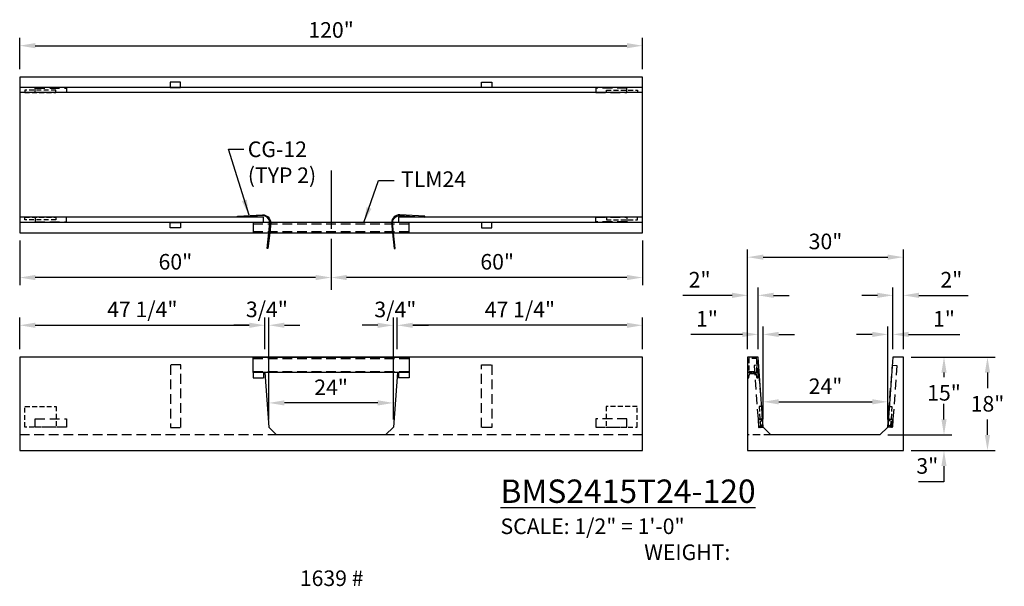
# Model space of a CAD drawing. Units: inches. Extents: x 37 to 1603, y 613 to 1103.
# Drawn here: x 454 to 644, y 769 to 878 of the extents above; entities that cross this region are included whole.
import ezdxf

# ---------------------------------------------------------------- set-up
doc = ezdxf.new("R2010")
doc.units = ezdxf.units.IN
doc.header["$LTSCALE"] = 15
doc.header["$MEASUREMENT"] = 0
doc.linetypes.add('CENTER2', pattern=[1.125, 0.75, -0.125, 0.125, -0.125])
doc.linetypes.add('HIDDEN2', pattern=[0.1875, 0.125, -0.0625])
doc.layers.get('Defpoints').update_dxf_attribs({"color": 1})
for name, color, linetype in [('24', 35, 'Continuous'), ('accessories', 7, 'Continuous'), ('Dimension', 7, 'Continuous'), ('UNISTRUT', 190, 'Continuous'), ('UNUSTRUT for bolted tie plate', 4, 'Continuous'), ('weld plate', 6, 'Continuous')]:
    doc.layers.add(name, color=color, linetype=linetype)
doc.styles.add('drawing', font='arial.ttf')
doc.dimstyles.new('DETAIL', dxfattribs={"dimscale": 0, "dimtxt": 0.125, "dimasz": 0.125, "dimexe": 0.0625, "dimexo": 0.0625, "dimgap": 0.0625, "dimtad": 1, "dimtih": 1, "dimtoh": 1, "dimdec": 4, "dimzin": 0, "dimdsep": 46, "dimlunit": 5, "dimtxsty": 'drawing', "dimcen": 0.09, "dimadec": 0, "dimazin": 0, "dimtfac": 1, "dimtdec": 4, "dimtofl": 0, "dimtmove": 0, "dimatfit": 3, "dimfxl": 1, "dimfrac": 2, "dimtolj": 1, "dimtzin": 0, "dimarcsym": 0})
doc.dimstyles.new('DETAIL$0', dxfattribs={"dimscale": 0, "dimtxt": 0.125, "dimasz": 0.125, "dimexe": 0.0625, "dimexo": 0.0625, "dimgap": 0.0625, "dimtad": 1, "dimtih": 1, "dimtoh": 1, "dimdec": 4, "dimzin": 0, "dimdsep": 46, "dimlunit": 5, "dimtxsty": 'drawing', "dimcen": 0.09, "dimadec": 0, "dimazin": 0, "dimtfac": 1, "dimtdec": 4, "dimtofl": 0, "dimtmove": 0, "dimatfit": 3, "dimfxl": 1, "dimfrac": 2, "dimtolj": 1, "dimtzin": 0, "dimarcsym": 0})
doc.dimstyles.new('LAYOUT$7', dxfattribs={"dimscale": 0, "dimtxt": 0.125, "dimasz": 0.125, "dimexe": 0.0625, "dimexo": 0.0625, "dimgap": 0.03125, "dimtad": 0, "dimdec": 4, "dimzin": 3, "dimdsep": 46, "dimlunit": 4, "dimtxsty": 'drawing', "dimcen": 0.09, "dimadec": 0, "dimazin": 0, "dimtfac": 1, "dimtdec": 4, "dimtofl": 0, "dimtmove": 0, "dimatfit": 3, "dimfxl": 1, "dimfrac": 2, "dimtolj": 1, "dimtzin": 0, "dimarcsym": 0})

# ---------------------------------------------------------------- blocks, each defined once
blk = doc.blocks.new('*D198')
at = {"layer": 'Defpoints', "color": 0, "transparency": 16777216}
for p in [(574.3, 872.79), (454.3, 866.75), (574.3, 866.75)]:
    blk.add_point(p, dxfattribs=at)
at = {"layer": 'Dimension', "color": 0, "lineweight": -2, "transparency": 16777216}
for p, q in [((454.3, 868.25), (454.3, 874.29)), ((457.3, 872.79), (571.3, 872.79)), ((574.3, 868.25), (574.3, 874.29))]:
    blk.add_line(p, q, dxfattribs=at)
at = {"layer": 'Dimension', "color": 0, "transparency": 16777216}
for points in [[(457.3, 873.29), (457.3, 872.29), (454.3, 872.79)], [(571.3, 873.29), (571.3, 872.29), (574.3, 872.79)]]:
    blk.add_solid(points, dxfattribs=at)
at = {"layer": 'Dimension', "color": 0, "lineweight": -3, "transparency": 16777216, "insert": (514.3, 875.82), "char_height": 3, "attachment_point": 5, "style": 'drawing'}
blk.add_mtext('\\A1;120"', dxfattribs=at)
blk = doc.blocks.new('*D199')
at = {"layer": 'Defpoints', "color": 0, "transparency": 16777216}
for p in [(514.3, 836.75), (574.3, 836.75), (514.3, 828.15)]:
    blk.add_point(p, dxfattribs=at)
at = {"layer": 'Dimension', "color": 0, "lineweight": -2, "transparency": 16777216}
for p, q in [((514.3, 835.25), (514.3, 826.65)), ((574.3, 835.25), (574.3, 826.65)), ((571.3, 828.15), (517.3, 828.15))]:
    blk.add_line(p, q, dxfattribs=at)
at = {"layer": 'Dimension', "color": 0, "transparency": 16777216}
for points in [[(517.3, 828.65), (517.3, 827.65), (514.3, 828.15)], [(571.3, 828.65), (571.3, 827.65), (574.3, 828.15)]]:
    blk.add_solid(points, dxfattribs=at)
at = {"layer": 'Dimension', "color": 0, "lineweight": -3, "transparency": 16777216, "insert": (546.3, 831.18), "char_height": 3, "attachment_point": 5, "style": 'drawing'}
blk.add_mtext('\\A1;60"', dxfattribs=at)
blk = doc.blocks.new('*D200')
at = {"layer": 'Defpoints', "color": 0, "transparency": 16777216}
for p in [(454.3, 836.75), (514.3, 836.75), (454.3, 828.15)]:
    blk.add_point(p, dxfattribs=at)
at = {"layer": 'Dimension', "color": 0, "lineweight": -2, "transparency": 16777216}
for p, q in [((454.3, 835.25), (454.3, 826.65)), ((514.3, 835.25), (514.3, 826.65)), ((511.3, 828.15), (457.3, 828.15))]:
    blk.add_line(p, q, dxfattribs=at)
at = {"layer": 'Dimension', "color": 0, "transparency": 16777216}
for points in [[(457.3, 828.65), (457.3, 827.65), (454.3, 828.15)], [(511.3, 828.65), (511.3, 827.65), (514.3, 828.15)]]:
    blk.add_solid(points, dxfattribs=at)
at = {"layer": 'Dimension', "color": 0, "lineweight": -3, "transparency": 16777216, "insert": (484.3, 831.18), "char_height": 3, "attachment_point": 5, "style": 'drawing'}
blk.add_mtext('\\A1;60"', dxfattribs=at)
blk = doc.blocks.new('*D201')
at = {"layer": 'Defpoints', "color": 0, "transparency": 16777216}
for p in [(594.56, 824.72), (594.56, 812.84), (596.56, 812.84)]:
    blk.add_point(p, dxfattribs=at)
at = {"layer": 'Dimension', "color": 0, "lineweight": -2, "transparency": 16777216}
for p, q in [((594.56, 814.34), (594.56, 826.22)), ((596.56, 814.34), (596.56, 826.22)), ((591.56, 824.72), (582.06, 824.72)), ((599.56, 824.72), (602.56, 824.72))]:
    blk.add_line(p, q, dxfattribs=at)
at = {"layer": 'Dimension', "color": 0, "transparency": 16777216}
for points in [[(591.56, 825.22), (591.56, 824.22), (594.56, 824.72)], [(599.56, 825.22), (599.56, 824.22), (596.56, 824.72)]]:
    blk.add_solid(points, dxfattribs=at)
at = {"layer": 'Dimension', "color": 0, "lineweight": -3, "transparency": 16777216, "insert": (585.31, 827.73), "char_height": 3, "attachment_point": 5, "style": 'drawing'}
blk.add_mtext('\\A1;2"', dxfattribs=at)
blk = doc.blocks.new('*D202')
at = {"layer": 'Defpoints', "color": 0, "transparency": 16777216}
for p in [(597.56, 817.2), (596.56, 812.84), (597.56, 799.34)]:
    blk.add_point(p, dxfattribs=at)
at = {"layer": 'Dimension', "color": 0, "lineweight": -2, "transparency": 16777216}
for p, q in [((596.56, 814.34), (596.56, 818.7)), ((597.56, 800.84), (597.56, 818.7)), ((593.56, 817.2), (583.64, 817.2)), ((600.56, 817.2), (603.56, 817.2))]:
    blk.add_line(p, q, dxfattribs=at)
at = {"layer": 'Dimension', "color": 0, "transparency": 16777216}
for points in [[(593.56, 817.7), (593.56, 816.7), (596.56, 817.2)], [(600.56, 817.7), (600.56, 816.7), (597.56, 817.2)]]:
    blk.add_solid(points, dxfattribs=at)
at = {"layer": 'Dimension', "color": 0, "lineweight": -3, "transparency": 16777216, "insert": (586.72, 820.21), "char_height": 3, "attachment_point": 5, "style": 'drawing'}
blk.add_mtext('\\A1;1"', dxfattribs=at)
blk = doc.blocks.new('*D203')
at = {"layer": 'Defpoints', "color": 0, "transparency": 16777216}
for p in [(624.56, 824.72), (622.56, 812.84), (624.56, 812.84)]:
    blk.add_point(p, dxfattribs=at)
at = {"layer": 'Dimension', "color": 0, "lineweight": -2, "transparency": 16777216}
for p, q in [((622.56, 814.34), (622.56, 826.22)), ((624.56, 814.34), (624.56, 826.22)), ((619.56, 824.72), (616.56, 824.72)), ((627.56, 824.72), (637.06, 824.72))]:
    blk.add_line(p, q, dxfattribs=at)
at = {"layer": 'Dimension', "color": 0, "transparency": 16777216}
for points in [[(619.56, 825.22), (619.56, 824.22), (622.56, 824.72)], [(627.56, 825.22), (627.56, 824.22), (624.56, 824.72)]]:
    blk.add_solid(points, dxfattribs=at)
at = {"layer": 'Dimension', "color": 0, "lineweight": -3, "transparency": 16777216, "insert": (633.81, 827.73), "char_height": 3, "attachment_point": 5, "style": 'drawing'}
blk.add_mtext('\\A1;2"', dxfattribs=at)
blk = doc.blocks.new('*D204')
at = {"layer": 'Defpoints', "color": 0, "transparency": 16777216}
for p in [(621.56, 817.2), (622.56, 812.84), (621.56, 799.34)]:
    blk.add_point(p, dxfattribs=at)
at = {"layer": 'Dimension', "color": 0, "lineweight": -2, "transparency": 16777216}
for p, q in [((621.56, 800.84), (621.56, 818.7)), ((622.56, 814.34), (622.56, 818.7)), ((618.56, 817.2), (615.56, 817.2)), ((625.56, 817.2), (635.47, 817.2))]:
    blk.add_line(p, q, dxfattribs=at)
at = {"layer": 'Dimension', "color": 0, "transparency": 16777216}
for points in [[(618.56, 817.7), (618.56, 816.7), (621.56, 817.2)], [(625.56, 817.7), (625.56, 816.7), (622.56, 817.2)]]:
    blk.add_solid(points, dxfattribs=at)
at = {"layer": 'Dimension', "color": 0, "lineweight": -3, "transparency": 16777216, "insert": (632.39, 820.21), "char_height": 3, "attachment_point": 5, "style": 'drawing'}
blk.add_mtext('\\A1;1"', dxfattribs=at)
blk = doc.blocks.new('*D205')
at = {"layer": 'Defpoints', "color": 0, "transparency": 16777216}
for p in [(624.56, 832.07), (594.56, 812.84), (624.56, 812.84)]:
    blk.add_point(p, dxfattribs=at)
at = {"layer": 'Dimension', "color": 0, "lineweight": -2, "transparency": 16777216}
for p, q in [((594.56, 814.34), (594.56, 833.57)), ((624.56, 814.34), (624.56, 833.57)), ((597.56, 832.07), (621.56, 832.07))]:
    blk.add_line(p, q, dxfattribs=at)
at = {"layer": 'Dimension', "color": 0, "transparency": 16777216}
for points in [[(597.56, 832.57), (597.56, 831.57), (594.56, 832.07)], [(621.56, 832.57), (621.56, 831.57), (624.56, 832.07)]]:
    blk.add_solid(points, dxfattribs=at)
at = {"layer": 'Dimension', "color": 0, "lineweight": -3, "transparency": 16777216, "insert": (609.56, 835.1), "char_height": 3, "attachment_point": 5, "style": 'drawing'}
blk.add_mtext('\\A1;30"', dxfattribs=at)
blk = doc.blocks.new('*D206')
at = {"layer": 'Defpoints', "color": 0, "transparency": 16777216}
for p in [(621.56, 804.22), (597.56, 799.34), (621.56, 799.34)]:
    blk.add_point(p, dxfattribs=at)
at = {"layer": 'Dimension', "color": 0, "lineweight": -2, "transparency": 16777216}
for p, q in [((597.56, 800.84), (597.56, 805.72)), ((621.56, 800.84), (621.56, 805.72)), ((600.56, 804.22), (618.56, 804.22))]:
    blk.add_line(p, q, dxfattribs=at)
at = {"layer": 'Dimension', "color": 0, "transparency": 16777216}
for points in [[(600.56, 804.72), (600.56, 803.72), (597.56, 804.22)], [(618.56, 804.72), (618.56, 803.72), (621.56, 804.22)]]:
    blk.add_solid(points, dxfattribs=at)
at = {"layer": 'Dimension', "color": 0, "lineweight": -3, "transparency": 16777216, "insert": (609.56, 807.22), "char_height": 3, "attachment_point": 5, "style": 'drawing'}
blk.add_mtext('\\A1;24"', dxfattribs=at)
blk = doc.blocks.new('*D207')
at = {"layer": 'Defpoints', "color": 0, "transparency": 16777216}
for p in [(620.06, 797.84), (624.56, 794.84), (632.39, 794.84)]:
    blk.add_point(p, dxfattribs=at)
at = {"layer": 'Dimension', "color": 0, "lineweight": -2, "transparency": 16777216}
for p, q in [((632.39, 800.84), (632.39, 803.84)), ((621.56, 797.84), (633.89, 797.84)), ((626.06, 794.84), (633.89, 794.84)), ((632.39, 791.84), (632.39, 788.84)), ((632.39, 788.84), (627.45, 788.84))]:
    blk.add_line(p, q, dxfattribs=at)
at = {"layer": 'Dimension', "color": 0, "transparency": 16777216}
for points in [[(631.89, 800.84), (632.89, 800.84), (632.39, 797.84)], [(631.89, 791.84), (632.89, 791.84), (632.39, 794.84)]]:
    blk.add_solid(points, dxfattribs=at)
at = {"layer": 'Dimension', "color": 0, "lineweight": -3, "transparency": 16777216, "insert": (629.17, 791.87), "char_height": 3, "attachment_point": 5, "style": 'drawing'}
blk.add_mtext('\\A1;{\\C1;3"}', dxfattribs=at)
blk = doc.blocks.new('*D208')
at = {"layer": 'Defpoints', "color": 0, "transparency": 16777216}
for p in [(624.56, 812.84), (632.39, 812.84), (620.06, 797.84)]:
    blk.add_point(p, dxfattribs=at)
at = {"layer": 'Dimension', "color": 0, "lineweight": -2, "transparency": 16777216}
for p, q in [((626.06, 812.84), (633.89, 812.84)), ((632.39, 809.84), (632.39, 808.99)), ((632.39, 800.84), (632.39, 802.92)), ((621.56, 797.84), (633.89, 797.84))]:
    blk.add_line(p, q, dxfattribs=at)
at = {"layer": 'Dimension', "color": 0, "transparency": 16777216}
for points in [[(631.89, 809.84), (632.89, 809.84), (632.39, 812.84)], [(631.89, 800.84), (632.89, 800.84), (632.39, 797.84)]]:
    blk.add_solid(points, dxfattribs=at)
at = {"layer": 'Dimension', "color": 0, "lineweight": -3, "transparency": 16777216, "insert": (632.39, 805.95), "char_height": 3, "attachment_point": 5, "style": 'drawing'}
blk.add_mtext('\\A1;15"', dxfattribs=at)
blk = doc.blocks.new('*D209')
at = {"layer": 'Defpoints', "color": 0, "transparency": 16777216}
for p in [(624.56, 812.84), (640.77, 812.84), (624.56, 794.84)]:
    blk.add_point(p, dxfattribs=at)
at = {"layer": 'Dimension', "color": 0, "lineweight": -2, "transparency": 16777216}
for p, q in [((626.06, 812.84), (642.27, 812.84)), ((640.77, 809.84), (640.77, 806.87)), ((640.77, 797.84), (640.77, 800.81)), ((626.06, 794.84), (642.27, 794.84))]:
    blk.add_line(p, q, dxfattribs=at)
at = {"layer": 'Dimension', "color": 0, "transparency": 16777216}
for points in [[(640.27, 809.84), (641.27, 809.84), (640.77, 812.84)], [(640.27, 797.84), (641.27, 797.84), (640.77, 794.84)]]:
    blk.add_solid(points, dxfattribs=at)
at = {"layer": 'Dimension', "color": 0, "lineweight": -3, "transparency": 16777216, "insert": (640.77, 803.84), "char_height": 3, "attachment_point": 5, "style": 'drawing'}
blk.add_mtext('\\A1;18"', dxfattribs=at)
blk = doc.blocks.new('*D210')
at = {"layer": 'Defpoints', "color": 0, "transparency": 16777216}
for p in [(527.05, 818.95), (527.05, 812.84), (574.3, 812.84)]:
    blk.add_point(p, dxfattribs=at)
at = {"layer": 'Dimension', "color": 0, "lineweight": -2, "transparency": 16777216}
for p, q in [((527.05, 814.34), (527.05, 820.45)), ((574.3, 814.34), (574.3, 820.45)), ((571.3, 818.95), (530.05, 818.95))]:
    blk.add_line(p, q, dxfattribs=at)
at = {"layer": 'Dimension', "color": 0, "transparency": 16777216}
for points in [[(530.05, 819.45), (530.05, 818.45), (527.05, 818.95)], [(571.3, 819.45), (571.3, 818.45), (574.3, 818.95)]]:
    blk.add_solid(points, dxfattribs=at)
at = {"layer": 'Dimension', "color": 0, "lineweight": -3, "transparency": 16777216, "insert": (550.68, 822), "char_height": 3, "attachment_point": 5, "style": 'drawing'}
blk.add_mtext('\\A1;47 1/4"', dxfattribs=at)
blk = doc.blocks.new('*D211')
at = {"layer": 'Defpoints', "color": 0, "transparency": 16777216}
for p in [(526.3, 818.95), (527.05, 812.84), (526.3, 799.34)]:
    blk.add_point(p, dxfattribs=at)
at = {"layer": 'Dimension', "color": 0, "lineweight": -2, "transparency": 16777216}
for p, q in [((526.3, 800.84), (526.3, 820.45)), ((527.05, 814.34), (527.05, 820.45)), ((523.3, 818.95), (520.3, 818.95)), ((530.05, 818.95), (533.05, 818.95))]:
    blk.add_line(p, q, dxfattribs=at)
at = {"layer": 'Dimension', "color": 0, "transparency": 16777216}
for points in [[(523.3, 819.45), (523.3, 818.45), (526.3, 818.95)], [(530.05, 819.45), (530.05, 818.45), (527.05, 818.95)]]:
    blk.add_solid(points, dxfattribs=at)
at = {"layer": 'Dimension', "color": 0, "lineweight": -3, "transparency": 16777216, "insert": (526.68, 822), "char_height": 3, "attachment_point": 5, "style": 'drawing'}
blk.add_mtext('\\A1;3/4"', dxfattribs=at)
blk = doc.blocks.new('*D212')
at = {"layer": 'Defpoints', "color": 0, "transparency": 16777216}
for p in [(502.3, 804.01), (502.3, 799.34), (526.3, 799.34)]:
    blk.add_point(p, dxfattribs=at)
at = {"layer": 'Dimension', "color": 0, "lineweight": -2, "transparency": 16777216}
for p, q in [((502.3, 800.84), (502.3, 805.51)), ((526.3, 800.84), (526.3, 805.51)), ((523.3, 804.01), (505.3, 804.01))]:
    blk.add_line(p, q, dxfattribs=at)
at = {"layer": 'Dimension', "color": 0, "transparency": 16777216}
for points in [[(505.3, 804.51), (505.3, 803.51), (502.3, 804.01)], [(523.3, 804.51), (523.3, 803.51), (526.3, 804.01)]]:
    blk.add_solid(points, dxfattribs=at)
at = {"layer": 'Dimension', "color": 0, "lineweight": -3, "transparency": 16777216, "insert": (514.3, 807.01), "char_height": 3, "attachment_point": 5, "style": 'drawing'}
blk.add_mtext('\\A1;24"', dxfattribs=at)
blk = doc.blocks.new('*D213')
at = {"layer": 'Defpoints', "color": 0, "transparency": 16777216}
for p in [(501.55, 818.96), (501.55, 812.84), (502.3, 799.34)]:
    blk.add_point(p, dxfattribs=at)
at = {"layer": 'Dimension', "color": 0, "lineweight": -2, "transparency": 16777216}
for p, q in [((501.55, 814.34), (501.55, 820.46)), ((502.3, 800.84), (502.3, 820.46)), ((498.55, 818.96), (495.55, 818.96)), ((505.3, 818.96), (508.3, 818.96))]:
    blk.add_line(p, q, dxfattribs=at)
at = {"layer": 'Dimension', "color": 0, "transparency": 16777216}
for points in [[(498.55, 819.46), (498.55, 818.46), (501.55, 818.96)], [(505.3, 819.46), (505.3, 818.46), (502.3, 818.96)]]:
    blk.add_solid(points, dxfattribs=at)
at = {"layer": 'Dimension', "color": 0, "lineweight": -3, "transparency": 16777216, "insert": (501.93, 822.02), "char_height": 3, "attachment_point": 5, "style": 'drawing'}
blk.add_mtext('\\A1;3/4"', dxfattribs=at)
blk = doc.blocks.new('P3300')
blk.add_lwpolyline([(0.7075, 0.13625, -0.414213562), (0.67625, 0.105), (-0.67625, 0.105, -0.414213562), (-0.7075, 0.13625), (-0.7075, 0.67625, -0.414213562), (-0.61375, 0.77), (-0.57375, 0.77, -0.414213562), (-0.5425, 0.73875), (-0.5425, 0.6465, 1), (-0.4375, 0.6465), (-0.4375, 0.73875, 0.414213562), (-0.57375, 0.875), (-0.61375, 0.875, 0.414213562), (-0.8125, 0.67625), (-0.8125, 0.13625, 0.414213562), (-0.67625, 0), (0.67625, 0, 0.414213562), (0.8125, 0.13625), (0.8125, 0.67625, 0.414213562), (0.61375, 0.875), (0.57375, 0.875, 0.414213562), (0.4375, 0.73875), (0.4375, 0.6465, 1), (0.5425, 0.6465), (0.5425, 0.73875, -0.414213562), (0.57375, 0.77), (0.61375, 0.77, -0.414213562), (0.7075, 0.67625)], format="xyb", close=True)
blk = doc.blocks.new('BMS2415T24-120 PLAN VIEW TEE BASE')
at = {"layer": '24'}
for p, q in [((120, 13), (0, 13)), ((120, 12), (0, 12)), ((47, -12), (0, -12)), ((120, -13), (0, -13)), ((47, -13), (47, -12)), ((120, -12), (73, -12)), ((73, -12), (73, -13))]:
    blk.add_line(p, q, dxfattribs=at)
at = {"layer": '24', "lineweight": -3}
for p, q in [((45, -13), (45, -15)), ((75, -13), (75, -15))]:
    blk.add_line(p, q, dxfattribs=at)
at = {"layer": '24', "linetype": 'HIDDEN2'}
for p, q in [((45, -13.25), (75, -13.25)), ((45, -14.75), (75, -14.75))]:
    blk.add_line(p, q, dxfattribs=at)
at = {"layer": '24'}
blk.add_lwpolyline([(120, -15), (120, 15), (0, 15), (0, -15)], close=True, dxfattribs=at)
at = {"layer": 'accessories', "lineweight": -3}
for points in [[(46.79, -11.67), (41.96, -11.98), (41.95, -11.81), (46.78, -11.5, -0.383012), (48.37, -13), (48.17, -15), (47.83, -18.01), (47.66, -17.99), (48, -15), (48.2, -13, 0.37715), (46.79, -11.67)], [(73.21, -11.67), (78.04, -11.98), (78.05, -11.81), (73.22, -11.5, 0.383012), (71.63, -13), (71.83, -15), (72.17, -18.01), (72.34, -17.99), (72, -15), (71.8, -13, -0.37715), (73.21, -11.67)]]:
    blk.add_lwpolyline(points, format="xyb", dxfattribs=at)
blk = doc.blocks.new('*D324')
at = {"layer": 'Defpoints', "color": 0, "transparency": 16777216}
for p in [(501.55, 818.96), (501.55, 814.34), (454.3, 812.84)]:
    blk.add_point(p, dxfattribs=at)
at = {"layer": 'Dimension', "color": 0, "lineweight": -2, "transparency": 16777216}
for p, q in [((454.3, 814.34), (454.3, 820.46)), ((501.55, 815.84), (501.55, 820.46)), ((457.3, 818.96), (498.55, 818.96))]:
    blk.add_line(p, q, dxfattribs=at)
at = {"layer": 'Dimension', "color": 0, "transparency": 16777216}
for points in [[(457.3, 819.46), (457.3, 818.46), (454.3, 818.96)], [(498.55, 819.46), (498.55, 818.46), (501.55, 818.96)]]:
    blk.add_solid(points, dxfattribs=at)
at = {"layer": 'Dimension', "color": 0, "lineweight": -3, "transparency": 16777216, "insert": (477.93, 822.02), "char_height": 3, "attachment_point": 5, "style": 'drawing'}
blk.add_mtext('\\A1;47 1/4"', dxfattribs=at)

msp = doc.modelspace()

# ---------------------------------------------------------------- linework, layer by layer
at = {"layer": '24', "linetype": 'HIDDEN2'}
for p, q in [((499.30472, 812.58918), (529.31486, 812.58918)), ((499.30472, 810.08918), (529.31486, 810.08918)), ((574.30472, 797.83918), (454.30472, 797.83918))]:
    msp.add_line(p, q, dxfattribs=at)
at = {"layer": '24'}
for p, q in [((499.30472, 809.83918), (499.30472, 808.83918)), ((501.30472, 809.83918), (501.30472, 808.83918)), ((501.52694, 809.83918), (502.30472, 799.33918)), ((527.0825, 809.83918), (526.30472, 799.33918)), ((527.31486, 809.83918), (527.31486, 808.83918)), ((529.31486, 809.83918), (529.31486, 808.83918)), ((503.80472, 797.83918), (502.30472, 799.33918)), ((526.30472, 799.33918), (524.80472, 797.83918)), ((524.80472, 797.83918), (503.80472, 797.83918))]:
    msp.add_line(p, q, dxfattribs=at)
at = {"layer": '24', "linetype": 'HIDDEN2', "lineweight": -3, "ltscale": 0.75}
msp.add_line((599.05458, 797.83918), (594.55775, 797.83918), dxfattribs=at)
at = {"layer": '24'}
for points in [[(574.30472, 812.83918), (454.30472, 812.83918), (454.30472, 794.83918), (574.30472, 794.83918)], [(499.30472, 812.83918), (529.31486, 812.83918), (529.31486, 809.83918), (499.30472, 809.83918)], [(624.55775, 812.83918), (622.55775, 812.83918), (621.55775, 799.33918), (620.05775, 797.83918), (599.05775, 797.83918), (597.55775, 799.33918), (596.55775, 812.83918), (594.55775, 812.83918), (594.55775, 794.83918), (624.55775, 794.83918)]]:
    msp.add_lwpolyline(points, close=True, dxfattribs=at)
at = {"layer": '24', "linetype": 'HIDDEN2', "ltscale": 0.5}
for points in [[(594.55775, 809.83918), (596.55775, 809.83918), (596.55775, 812.83918), (594.55775, 812.83918)], [(594.80775, 810.08918), (596.30775, 810.08918), (596.30775, 812.58918), (594.80775, 812.58918)]]:
    msp.add_lwpolyline(points, close=True, dxfattribs=at)
at = {"layer": '24'}
for points in [[(499.30472, 808.83918), (501.30472, 808.83918)], [(529.31486, 808.83918), (527.31486, 808.83918)]]:
    msp.add_lwpolyline(points, dxfattribs=at)
at = {"layer": '24', "linetype": 'HIDDEN2', "ltscale": 0.5}
msp.add_lwpolyline([(596.55775, 809.83918), (594.55775, 809.83918), (594.55775, 808.85018), (594.69955, 808.85018, 0.368472023), (594.8216, 808.95426), (594.93188, 809.52912, -0.399193621), (595.05672, 809.64768), (596.05878, 809.64768, -0.399193621), (596.18361, 809.52912), (596.29389, 808.95426, 0.368472023), (596.41594, 808.85018), (596.55775, 808.85018)], format="xyb", close=True, dxfattribs=at)
at = {"layer": 'Dimension', "linetype": 'CENTER2'}
msp.add_line((514.30472, 848.75397), (514.30472, 825.80203), dxfattribs=at)
at = {"layer": 'UNISTRUT', "lineweight": -3}
for points in [[(485.30471, 865.75073), (483.30471, 865.75073), (483.30471, 864.75073), (485.30471, 864.75073)], [(543.28873, 865.75073), (545.28873, 865.75073), (545.28873, 864.75073), (543.28873, 864.75073)], [(485.30471, 837.75073), (483.30471, 837.75073), (483.30471, 838.75073), (485.30471, 838.75073)], [(543.28873, 837.75073), (545.28873, 837.75073), (545.28873, 838.75073), (543.28873, 838.75073)]]:
    msp.add_lwpolyline(points, close=True, dxfattribs=at)
at = {"layer": 'UNISTRUT', "linetype": 'HIDDEN2', "lineweight": -3}
for points in [[(485.35549, 811.32274), (483.35499, 811.32274), (483.35499, 799.27806), (485.35549, 799.27806)], [(543.25395, 811.32274), (545.25445, 811.32274), (545.25445, 799.27806), (543.25395, 799.27806)], [(596.68197, 799.27455), (597.55458, 799.33918), (596.66812, 811.3064), (595.79551, 811.24176)], [(622.43353, 799.27455), (621.56092, 799.33918), (622.44737, 811.3064), (623.31998, 811.24176)]]:
    msp.add_lwpolyline(points, close=True, dxfattribs=at)
at = {"layer": 'UNUSTRUT for bolted tie plate', "linetype": 'HIDDEN2', "lineweight": -3}
for points in [[(457.30472, 863.75048), (457.30386, 864.62523), (463.30386, 864.62523), (463.30472, 863.75023)], [(571.30472, 863.75048), (571.30559, 864.62523), (565.30559, 864.62523), (565.30472, 863.75023)], [(457.30472, 839.75098), (457.30386, 838.87623), (463.30386, 838.87623), (463.30472, 839.75123)], [(571.30472, 839.75098), (571.30559, 838.87623), (565.30559, 838.87623), (565.30472, 839.75123)], [(463.30472, 799.33918), (457.30472, 799.33918), (457.30472, 800.96468), (463.30472, 800.96468)], [(565.30472, 799.33918), (571.30472, 799.33918), (571.30472, 800.96468), (565.30472, 800.96468)]]:
    msp.add_lwpolyline(points, close=True, dxfattribs=at)
at = {"layer": 'weld plate', "linetype": 'HIDDEN2', "lineweight": -3, "ltscale": 0.5}
for points in [[(461.27497, 864.25073), (455.27497, 864.25073), (455.27497, 863.75073), (461.27497, 863.75073)], [(567.33447, 864.25073), (573.33447, 864.25073), (573.33447, 863.75073), (567.33447, 863.75073)], [(461.27497, 839.25073), (455.27497, 839.25073), (455.27497, 839.75073), (461.27497, 839.75073)], [(567.33447, 839.25073), (573.33447, 839.25073), (573.33447, 839.75073), (567.33447, 839.75073)], [(455.30472, 803.33918), (461.30472, 803.33918), (461.30472, 799.33918), (455.30472, 799.33918)], [(573.30472, 803.33918), (567.30472, 803.33918), (567.30472, 799.33918), (573.30472, 799.33918)], [(597.55458, 799.33918), (597.25909, 803.32825), (596.76045, 803.29132), (597.05594, 799.30225)], [(621.56092, 799.33918), (621.85641, 803.32825), (622.35504, 803.29132), (622.05955, 799.30225)]]:
    msp.add_lwpolyline(points, close=True, dxfattribs=at)

# ---------------------------------------------------------------- block references
msp.add_blockref('BMS2415T24-120 PLAN VIEW TEE BASE', (454.30472, 851.75073))
at = {"layer": 'UNUSTRUT for bolted tie plate', "lineweight": -3, "rotation": 274.3321614427788}
msp.add_blockref('P3300', (596.6207, 800.08327), dxfattribs=at)
at = {"layer": 'UNUSTRUT for bolted tie plate', "lineweight": -3, "xscale": -1, "rotation": 85.6678385572298}
msp.add_blockref('P3300', (622.49479, 800.08327), dxfattribs=at)

# ---------------------------------------------------------------- texts
at = {"layer": 'accessories', "lineweight": -3, "insert": (498.25572, 854.3451), "char_height": 3, "attachment_point": 1, "style": 'drawing'}
msp.add_mtext('\\A1;CG-12\\P(TYP 2)', dxfattribs=at)
at = {"layer": 'Dimension', "lineweight": -3, "insert": (527.77992, 848.58927), "char_height": 3, "attachment_point": 1, "style": 'drawing'}
msp.add_mtext('\\A1;TLM24', dxfattribs=at)
at = {"layer": 'Dimension', "insert": (508.27729, 789.26022), "char_height": 3, "attachment_point": 1, "style": 'drawing'}
msp.add_mtext_dynamic_manual_height_columns('\\A1;\\pi12.89;{\\H1.5x;\\LBMS2415T24-120\\P\\pi19.959;}SCALE: 1/2" = 1\'-0"\\P\\pi22.118;WEIGHT: 1639 #', width=76.0410287, gutter_width=0.625, heights=[0], dxfattribs=at)

# ---------------------------------------------------------------- dimensions: what is measured, and where the dimension line sits
at = {"layer": 'Dimension', "lineweight": -3}
for base, p1, p2, picture, middle in [((574.30472, 872.78953), (454.30472, 866.75073), (574.30472, 866.75073), '*D198', (514.30472, 875.82125)), ((454.30472, 828.15012), (514.30472, 836.75073), (454.30472, 836.75073), '*D200', (484.30472, 831.18184)), ((624.55775, 832.07067), (594.55775, 812.83918), (624.55775, 812.83918), '*D205', (609.55775, 835.10341)), ((594.55775, 824.7227), (596.55775, 812.83918), (594.55775, 812.83918), '*D201', (585.30809, 827.72884)), ((624.55775, 824.7227), (622.55775, 812.83918), (624.55775, 812.83918), '*D203', (633.8074, 827.72884)), ((527.05472, 818.94532), (574.30472, 812.83918), (527.05472, 812.83918), '*D210', (550.67972, 821.99648)), ((502.30472, 804.00749), (526.30472, 799.33918), (502.30472, 799.33918), '*D212', (514.30472, 807.01363)), ((621.55775, 804.21675), (597.55775, 799.33918), (621.55775, 799.33918), '*D206', (609.55775, 807.22289))]:
    dim = msp.add_linear_dim(base=base, p1=p1, p2=p2, dimstyle='DETAIL$0', override={"dimscale": 24, "dimpost": '"'}, dxfattribs=at)
    dim.commit()
    dim.dimension.update_dxf_attribs({"geometry": picture, "text_midpoint": middle})
for base, p1, p2, picture, middle in [((514.30472, 828.15012), (574.30472, 836.75073), (514.30472, 836.75073), '*D199', (546.30472, 828.15012)), ((501.55472, 818.96495), (454.30472, 812.83918), (501.55472, 814.33918), '*D324', (477.92972, 818.96495)), ((501.55472, 818.96495), (502.30472, 799.33918), (501.55472, 812.83918), '*D213', (501.92972, 818.96495)), ((526.30472, 818.94532), (527.05472, 812.83918), (526.30472, 799.33918), '*D211', (526.67972, 818.94532)), ((597.55775, 817.20385), (596.55775, 812.83918), (597.55775, 799.33918), '*D202', (586.72487, 817.20385)), ((621.55775, 817.20385), (622.55775, 812.83918), (621.55775, 799.33918), '*D204', (632.39062, 817.20385))]:
    dim = msp.add_linear_dim(base=base, p1=p1, p2=p2, dimstyle='DETAIL$0', override={"dimscale": 24, "dimpost": '"'}, dxfattribs=at)
    dim.commit()
    dim.dimension.update_dxf_attribs({"geometry": picture, "text_midpoint": middle, "dimtype": 160})
for base, p1, picture, middle in [((632.39237, 812.83918), (620.06092, 797.83918), '*D208', (632.39237, 805.95399)), ((640.77085, 812.83918), (624.55775, 794.83918), '*D209', (640.77085, 803.83918))]:
    dim = msp.add_linear_dim(base=base, p1=p1, p2=(624.55775, 812.83918), angle=90, dimstyle='DETAIL$0', override={"dimscale": 24, "dimpost": '"'}, dxfattribs=at)
    dim.commit()
    dim.dimension.update_dxf_attribs({"geometry": picture, "text_midpoint": middle, "dimtype": 160})
dim = msp.add_linear_dim(base=(632.39237, 794.83918), p1=(620.06092, 797.83918), p2=(624.55775, 794.83918), angle=90, text='{\\C1;<>}', dimstyle='DETAIL$0', override={"dimscale": 24, "dimpost": '"'}, dxfattribs=at)
dim.commit()
dim.dimension.update_dxf_attribs({"geometry": '*D207', "text_midpoint": (629.16931, 791.87193)})

# ---------------------------------------------------------------- leaders
at = {"layer": 'accessories', "lineweight": -3, "annotation_type": 0, "has_hookline": 1, "hookline_direction": 0, "text_width": 14.03206}
msp.add_leader([(498.48676, 840.15746), (494.50572, 852.8451), (497.50572, 852.8451)], dimstyle='LAYOUT$7', override={"dimscale": 23.999999}, dxfattribs=at)
at = {"layer": 'Dimension'}
msp.add_leader([(520.61828, 838.71468), (523.43466, 846.83043), (526.43466, 846.83043)], dimstyle='DETAIL', override={"dimscale": 24, "dimtad": 0}, dxfattribs=at)

doc.saveas('drawing.dxf')
